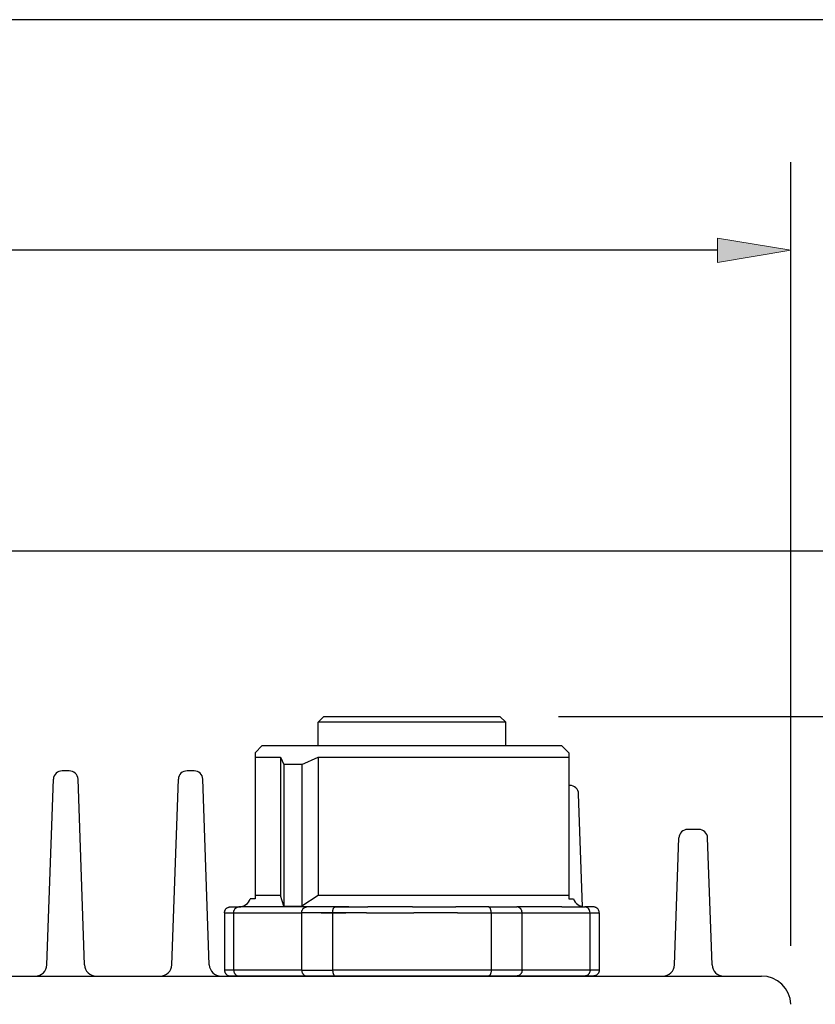
# Model space of a CAD drawing. Units: inches. Extents: x 168 to 1839, y -441 to 1069.
# Drawn here: x 1155 to 1262, y 261 to 394 of the extents above; entities that cross this region are included whole.
import ezdxf

# ---------------------------------------------------------------- set-up
doc = ezdxf.new("R2010")
doc.units = ezdxf.units.IN
doc.header["$MEASUREMENT"] = 0
doc.layers.add('Dimensions', color=7, linetype='Continuous')

# ---------------------------------------------------------------- blocks, each defined once
blk = doc.blocks.new('block 19')
at = {"color": 7, "lineweight": 25, "true_color": 0xffffff}
blk.add_open_spline([(1258.47, 261.27), (1258.39, 263.39), (1256.65, 265.08), (1254.52, 265.08)], degree=3, dxfattribs=at)
blk = doc.blocks.new('block 26')
at = {"color": 7, "lineweight": 25, "true_color": 0xffffff}
blk.add_lwpolyline([(1001.96, 265.08), (1254.52, 265.08)], dxfattribs=at)
blk = doc.blocks.new('block 3220')
at = {"color": 7, "lineweight": 25, "true_color": 0xffffff}
blk.add_lwpolyline([(1175.18, 266.6), (1176.05, 291.55)], dxfattribs=at)
blk = doc.blocks.new('block 3221')
at = {"color": 7, "lineweight": 25, "true_color": 0xffffff}
blk.add_lwpolyline([(1180.22, 266.6), (1179.35, 291.55)], dxfattribs=at)
blk = doc.blocks.new('block 3222')
at = {"color": 7, "lineweight": 25, "true_color": 0xffffff}
blk.add_open_spline([(1177.23, 292.69), (1176.59, 292.69), (1176.07, 292.19), (1176.05, 291.55)], degree=3, dxfattribs=at)
blk = doc.blocks.new('block 3223')
at = {"color": 7, "lineweight": 25, "true_color": 0xffffff}
blk.add_open_spline([(1179.35, 291.55), (1179.33, 292.19), (1178.81, 292.69), (1178.17, 292.69)], degree=3, dxfattribs=at)
blk = doc.blocks.new('block 3224')
at = {"color": 7, "lineweight": 25, "true_color": 0xffffff}
blk.add_lwpolyline([(1178.17, 292.69), (1177.23, 292.69)], dxfattribs=at)
blk = doc.blocks.new('block 3225')
at = {"color": 7, "lineweight": 25, "true_color": 0xffffff}
blk.add_open_spline([(1173.6, 265.08), (1174.45, 265.08), (1175.15, 265.75), (1175.18, 266.6)], degree=3, dxfattribs=at)
blk = doc.blocks.new('block 3226')
at = {"color": 7, "lineweight": 25, "true_color": 0xffffff}
blk.add_open_spline([(1180.22, 266.6), (1180.25, 265.75), (1180.95, 265.08), (1181.8, 265.08)], degree=3, dxfattribs=at)
blk = doc.blocks.new('block 3227')
at = {"color": 7, "lineweight": 25, "true_color": 0xffffff}
blk.add_lwpolyline([(1158.37, 266.6), (1159.24, 291.55)], dxfattribs=at)
blk = doc.blocks.new('block 3228')
at = {"color": 7, "lineweight": 25, "true_color": 0xffffff}
blk.add_lwpolyline([(1163.42, 266.6), (1162.55, 291.55)], dxfattribs=at)
blk = doc.blocks.new('block 3229')
at = {"color": 7, "lineweight": 25, "true_color": 0xffffff}
blk.add_open_spline([(1160.42, 292.69), (1159.79, 292.69), (1159.26, 292.19), (1159.24, 291.55)], degree=3, dxfattribs=at)
blk = doc.blocks.new('block 3230')
at = {"color": 7, "lineweight": 25, "true_color": 0xffffff}
blk.add_open_spline([(1162.55, 291.55), (1162.52, 292.19), (1162, 292.69), (1161.36, 292.69)], degree=3, dxfattribs=at)
blk = doc.blocks.new('block 3231')
at = {"color": 7, "lineweight": 25, "true_color": 0xffffff}
blk.add_lwpolyline([(1161.36, 292.69), (1160.42, 292.69)], dxfattribs=at)
blk = doc.blocks.new('block 3232')
at = {"color": 7, "lineweight": 25, "true_color": 0xffffff}
blk.add_open_spline([(1156.79, 265.08), (1157.64, 265.08), (1158.34, 265.75), (1158.37, 266.6)], degree=3, dxfattribs=at)
blk = doc.blocks.new('block 3233')
at = {"color": 7, "lineweight": 25, "true_color": 0xffffff}
blk.add_open_spline([(1163.42, 266.6), (1163.45, 265.75), (1164.15, 265.08), (1165, 265.08)], degree=3, dxfattribs=at)
blk = doc.blocks.new('block 3250')
at = {"color": 7, "lineweight": 25, "true_color": 0xffffff}
blk.add_open_spline([(1229.91, 289.58), (1229.89, 290.22), (1229.37, 290.72), (1228.73, 290.72)], degree=3, dxfattribs=at)
blk = doc.blocks.new('block 3251')
at = {"color": 7, "lineweight": 25, "true_color": 0xffffff}
blk.add_lwpolyline([(1242.82, 266.6), (1243.41, 283.66)], dxfattribs=at)
blk = doc.blocks.new('block 3252')
at = {"color": 7, "lineweight": 25, "true_color": 0xffffff}
blk.add_lwpolyline([(1247.87, 266.6), (1247.27, 283.66)], dxfattribs=at)
blk = doc.blocks.new('block 3253')
at = {"color": 7, "lineweight": 25, "true_color": 0xffffff}
blk.add_open_spline([(1244.59, 284.8), (1243.96, 284.8), (1243.43, 284.3), (1243.41, 283.66)], degree=3, dxfattribs=at)
blk = doc.blocks.new('block 3254')
at = {"color": 7, "lineweight": 25, "true_color": 0xffffff}
blk.add_open_spline([(1247.27, 283.66), (1247.25, 284.3), (1246.72, 284.8), (1246.09, 284.8)], degree=3, dxfattribs=at)
blk = doc.blocks.new('block 3255')
at = {"color": 7, "lineweight": 25, "true_color": 0xffffff}
blk.add_lwpolyline([(1246.09, 284.8), (1244.59, 284.8)], dxfattribs=at)
blk = doc.blocks.new('block 3256')
at = {"color": 7, "lineweight": 25, "true_color": 0xffffff}
blk.add_open_spline([(1247.87, 266.6), (1247.89, 265.75), (1248.59, 265.08), (1249.44, 265.08)], degree=3, dxfattribs=at)
blk = doc.blocks.new('block 3257')
at = {"color": 7, "lineweight": 25, "true_color": 0xffffff}
blk.add_open_spline([(1241.24, 265.08), (1242.09, 265.08), (1242.79, 265.75), (1242.82, 266.6)], degree=3, dxfattribs=at)
blk = doc.blocks.new('block 3258')
at = {"color": 7, "lineweight": 25, "true_color": 0xffffff}
blk.add_lwpolyline([(1230.44, 274.4), (1229.91, 289.58)], dxfattribs=at)
blk = doc.blocks.new('block 3543')
at = {"color": 7, "lineweight": 25, "true_color": 0xffffff}
blk.add_lwpolyline([(1228.73, 290.72), (1228.58, 290.72)], dxfattribs=at)
blk = doc.blocks.new('block 4002')
at = {"color": 7, "lineweight": 25, "true_color": 0xffffff}
blk.add_lwpolyline([(1222.3, 265.85), (1218.14, 265.85)], dxfattribs=at)
blk = doc.blocks.new('block 4003')
at = {"color": 7, "lineweight": 25, "true_color": 0xffffff}
blk.add_lwpolyline([(1183.5, 265.85), (1182.26, 265.85)], dxfattribs=at)
blk = doc.blocks.new('block 4004')
at = {"color": 7, "lineweight": 25, "true_color": 0xffffff}
blk.add_lwpolyline([(1218.14, 265.85), (1196.81, 265.85)], dxfattribs=at)
blk = doc.blocks.new('block 4005')
at = {"color": 7, "lineweight": 25, "true_color": 0xffffff}
blk.add_lwpolyline([(1192.65, 265.85), (1183.5, 265.85)], dxfattribs=at)
blk = doc.blocks.new('block 4006')
at = {"color": 7, "lineweight": 25, "true_color": 0xffffff}
blk.add_lwpolyline([(1218.14, 273.6), (1218.14, 265.85)], dxfattribs=at)
blk = doc.blocks.new('block 4007')
at = {"color": 7, "lineweight": 25, "true_color": 0xffffff}
blk.add_lwpolyline([(1183.5, 265.85), (1183.5, 273.6)], dxfattribs=at)
blk = doc.blocks.new('block 4008')
at = {"color": 7, "lineweight": 25, "true_color": 0xffffff}
blk.add_lwpolyline([(1182.26, 273.6), (1182.26, 265.85)], dxfattribs=at)
blk = doc.blocks.new('block 4009')
at = {"color": 7, "lineweight": 25, "true_color": 0xffffff}
blk.add_lwpolyline([(1232.69, 265.85), (1222.3, 265.85)], dxfattribs=at)
blk = doc.blocks.new('block 4010')
at = {"color": 7, "lineweight": 25, "true_color": 0xffffff}
blk.add_lwpolyline([(1222.3, 265.85), (1222.3, 273.6)], dxfattribs=at)
blk = doc.blocks.new('block 4011')
at = {"color": 7, "lineweight": 25, "true_color": 0xffffff}
blk.add_lwpolyline([(1232.69, 273.6), (1232.69, 265.85)], dxfattribs=at)
blk = doc.blocks.new('block 4012')
at = {"color": 7, "lineweight": 25, "true_color": 0xffffff}
blk.add_lwpolyline([(1187.33, 296.08), (1186.37, 295.12)], dxfattribs=at)
blk = doc.blocks.new('block 4013')
at = {"color": 7, "lineweight": 25, "true_color": 0xffffff}
blk.add_lwpolyline([(1227.63, 296.08), (1228.58, 295.12)], dxfattribs=at)
blk = doc.blocks.new('block 4014')
at = {"color": 7, "lineweight": 25, "true_color": 0xffffff}
blk.add_lwpolyline([(1187.33, 296.08), (1227.63, 296.08)], dxfattribs=at)
blk = doc.blocks.new('block 4015')
at = {"color": 7, "lineweight": 25, "true_color": 0xffffff}
blk.add_lwpolyline([(1229.24, 275.48), (1229.24, 275.48)], dxfattribs=at)
blk = doc.blocks.new('block 4016')
at = {"color": 7, "lineweight": 25, "true_color": 0xffffff}
blk.add_lwpolyline([(1186.37, 294.53), (1189.8, 294.53)], dxfattribs=at)
blk = doc.blocks.new('block 4017')
at = {"color": 7, "lineweight": 25, "true_color": 0xffffff}
blk.add_lwpolyline([(1194.85, 294.53), (1228.58, 294.53)], dxfattribs=at)
blk = doc.blocks.new('block 4018')
at = {"color": 7, "lineweight": 25, "true_color": 0xffffff}
blk.add_lwpolyline([(1183.06, 274.38), (1184.17, 274.38)], dxfattribs=at)
blk = doc.blocks.new('block 4019')
at = {"color": 7, "lineweight": 25, "true_color": 0xffffff}
blk.add_lwpolyline([(1182.26, 273.6), (1183.5, 273.6)], dxfattribs=at)
blk = doc.blocks.new('block 4020')
at = {"color": 7, "lineweight": 25, "true_color": 0xffffff}
blk.add_lwpolyline([(1189.8, 275.93), (1186.37, 275.93)], dxfattribs=at)
blk = doc.blocks.new('block 4021')
at = {"color": 7, "lineweight": 25, "true_color": 0xffffff}
blk.add_lwpolyline([(1228.58, 275.93), (1194.85, 275.93)], dxfattribs=at)
blk = doc.blocks.new('block 4022')
at = {"color": 7, "lineweight": 25, "true_color": 0xffffff}
blk.add_lwpolyline([(1207.54, 274.38), (1201.55, 274.38)], dxfattribs=at)
blk = doc.blocks.new('block 4023')
at = {"color": 7, "lineweight": 25, "true_color": 0xffffff}
blk.add_lwpolyline([(1199, 274.38), (1195.79, 274.38)], dxfattribs=at)
blk = doc.blocks.new('block 4024')
at = {"color": 7, "lineweight": 25, "true_color": 0xffffff}
blk.add_lwpolyline([(1217.78, 274.38), (1213.4, 274.38)], dxfattribs=at)
blk = doc.blocks.new('block 4025')
at = {"color": 7, "lineweight": 25, "true_color": 0xffffff}
blk.add_lwpolyline([(1201.35, 273.6), (1207.74, 273.6)], dxfattribs=at)
blk = doc.blocks.new('block 4026')
at = {"color": 7, "lineweight": 25, "true_color": 0xffffff}
blk.add_lwpolyline([(1213.6, 273.6), (1218.14, 273.6)], dxfattribs=at)
blk = doc.blocks.new('block 4027')
at = {"color": 7, "lineweight": 25, "true_color": 0xffffff}
blk.add_lwpolyline([(1195.25, 273.6), (1198.57, 273.6)], dxfattribs=at)
blk = doc.blocks.new('block 4028')
at = {"color": 7, "lineweight": 25, "true_color": 0xffffff}
blk.add_lwpolyline([(1184.23, 274.38), (1184.17, 274.38)], dxfattribs=at)
blk = doc.blocks.new('block 4029')
at = {"color": 7, "lineweight": 25, "true_color": 0xffffff}
blk.add_lwpolyline([(1193.36, 274.38), (1184.23, 274.38)], dxfattribs=at)
blk = doc.blocks.new('block 4030')
at = {"color": 7, "lineweight": 25, "true_color": 0xffffff}
blk.add_lwpolyline([(1183.5, 273.6), (1192.65, 273.6)], dxfattribs=at)
blk = doc.blocks.new('block 4031')
at = {"color": 7, "lineweight": 25, "true_color": 0xffffff}
blk.add_lwpolyline([(1231.9, 274.38), (1230.73, 274.38)], dxfattribs=at)
blk = doc.blocks.new('block 4032')
at = {"color": 7, "lineweight": 25, "true_color": 0xffffff}
blk.add_lwpolyline([(1222.3, 273.6), (1228.39, 273.6)], dxfattribs=at)
blk = doc.blocks.new('block 4033')
at = {"color": 7, "lineweight": 25, "true_color": 0xffffff}
blk.add_lwpolyline([(1227.64, 274.38), (1221.6, 274.38)], dxfattribs=at)
blk = doc.blocks.new('block 4034')
at = {"color": 7, "lineweight": 25, "true_color": 0xffffff}
blk.add_lwpolyline([(1217.78, 274.38), (1221.6, 274.38)], dxfattribs=at)
blk = doc.blocks.new('block 4035')
at = {"color": 7, "lineweight": 25, "true_color": 0xffffff}
blk.add_lwpolyline([(1218.14, 273.6), (1222.3, 273.6)], dxfattribs=at)
blk = doc.blocks.new('block 4036')
at = {"color": 7, "lineweight": 25, "true_color": 0xffffff}
blk.add_lwpolyline([(1231.47, 273.6), (1232.69, 273.6)], dxfattribs=at)
blk = doc.blocks.new('block 4037')
at = {"color": 7, "lineweight": 25, "true_color": 0xffffff}
blk.add_open_spline([(1229.24, 275.48), (1229.44, 274.83), (1230.04, 274.38), (1230.73, 274.38)], degree=3, dxfattribs=at)
blk = doc.blocks.new('block 4038')
at = {"color": 7, "lineweight": 25, "true_color": 0xffffff}
blk.add_open_spline([(1184.23, 274.38), (1184.91, 274.38), (1185.52, 274.83), (1185.71, 275.48)], degree=3, dxfattribs=at)
blk = doc.blocks.new('block 4039')
at = {"color": 7, "lineweight": 25, "true_color": 0xffffff}
blk.add_open_spline([(1222.3, 265.85), (1222.3, 265.81), (1222.3, 265.77), (1222.29, 265.73), (1222.29, 265.69), (1222.28, 265.65), (1222.27, 265.62), (1222.26, 265.58), (1222.24, 265.54), (1222.23, 265.5), (1222.21, 265.47), (1222.19, 265.43), (1222.17, 265.4), (1222.15, 265.37), (1222.12, 265.34), (1222.1, 265.31), (1222.07, 265.28), (1222.04, 265.25), (1222.01, 265.23), (1221.98, 265.2), (1221.95, 265.18), (1221.92, 265.16), (1221.89, 265.15), (1221.85, 265.13), (1221.82, 265.12), (1221.78, 265.1), (1221.75, 265.09), (1221.71, 265.09), (1221.67, 265.08), (1221.64, 265.08), (1221.6, 265.08)], degree=3, knots=[0, 0, 0, 0, 1, 1, 1, 2, 2, 2, 3, 3, 3, 4, 4, 4, 5, 5, 5, 6, 6, 6, 7, 7, 7, 8, 8, 8, 9, 9, 9, 10, 10, 10, 10], dxfattribs=at)
blk = doc.blocks.new('block 4040')
at = {"color": 7, "lineweight": 25, "true_color": 0xffffff}
blk.add_open_spline([(1232.69, 265.85), (1232.69, 265.81), (1232.69, 265.77), (1232.68, 265.73), (1232.68, 265.69), (1232.67, 265.65), (1232.65, 265.62), (1232.64, 265.58), (1232.62, 265.54), (1232.61, 265.5), (1232.59, 265.47), (1232.57, 265.43), (1232.54, 265.4), (1232.52, 265.37), (1232.49, 265.34), (1232.46, 265.31), (1232.43, 265.28), (1232.4, 265.25), (1232.37, 265.23), (1232.33, 265.2), (1232.3, 265.18), (1232.26, 265.16), (1232.22, 265.15), (1232.19, 265.13), (1232.15, 265.12), (1232.11, 265.1), (1232.07, 265.09), (1232.02, 265.09), (1231.98, 265.08), (1231.94, 265.08), (1231.9, 265.08)], degree=3, knots=[0, 0, 0, 0, 1, 1, 1, 2, 2, 2, 3, 3, 3, 4, 4, 4, 5, 5, 5, 6, 6, 6, 7, 7, 7, 8, 8, 8, 9, 9, 9, 10, 10, 10, 10], dxfattribs=at)
blk = doc.blocks.new('block 4041')
at = {"color": 7, "lineweight": 25, "true_color": 0xffffff}
blk.add_open_spline([(1183.5, 265.85), (1183.51, 265.81), (1183.51, 265.77), (1183.51, 265.73), (1183.52, 265.69), (1183.53, 265.65), (1183.54, 265.62), (1183.55, 265.58), (1183.56, 265.54), (1183.58, 265.5), (1183.59, 265.47), (1183.61, 265.43), (1183.63, 265.4), (1183.65, 265.37), (1183.67, 265.34), (1183.7, 265.31), (1183.72, 265.28), (1183.75, 265.25), (1183.78, 265.23), (1183.8, 265.2), (1183.83, 265.18), (1183.87, 265.16), (1183.9, 265.15), (1183.93, 265.13), (1183.96, 265.12), (1184, 265.1), (1184.03, 265.09), (1184.07, 265.09), (1184.1, 265.08), (1184.14, 265.08), (1184.17, 265.08)], degree=3, knots=[0, 0, 0, 0, 1, 1, 1, 2, 2, 2, 3, 3, 3, 4, 4, 4, 5, 5, 5, 6, 6, 6, 7, 7, 7, 8, 8, 8, 9, 9, 9, 10, 10, 10, 10], dxfattribs=at)
blk = doc.blocks.new('block 4042')
at = {"color": 7, "lineweight": 25, "true_color": 0xffffff}
blk.add_open_spline([(1218.14, 265.85), (1218.14, 265.81), (1218.14, 265.77), (1218.14, 265.73), (1218.14, 265.69), (1218.13, 265.65), (1218.13, 265.62), (1218.12, 265.58), (1218.11, 265.54), (1218.1, 265.5), (1218.1, 265.47), (1218.09, 265.43), (1218.07, 265.4), (1218.06, 265.37), (1218.05, 265.34), (1218.04, 265.31), (1218.03, 265.28), (1218.01, 265.25), (1217.99, 265.23), (1217.98, 265.21), (1217.96, 265.18), (1217.95, 265.16), (1217.93, 265.15), (1217.91, 265.13), (1217.89, 265.12), (1217.88, 265.1), (1217.86, 265.09), (1217.84, 265.09), (1217.82, 265.08), (1217.8, 265.08), (1217.78, 265.08)], degree=3, knots=[0, 0, 0, 0, 1, 1, 1, 2, 2, 2, 3, 3, 3, 4, 4, 4, 5, 5, 5, 6, 6, 6, 7, 7, 7, 8, 8, 8, 9, 9, 9, 10, 10, 10, 10], dxfattribs=at)
blk = doc.blocks.new('block 4043')
at = {"color": 7, "lineweight": 25, "true_color": 0xffffff}
blk.add_open_spline([(1182.26, 265.85), (1182.27, 265.81), (1182.27, 265.77), (1182.27, 265.73), (1182.28, 265.69), (1182.29, 265.65), (1182.3, 265.62), (1182.31, 265.58), (1182.33, 265.54), (1182.35, 265.5), (1182.37, 265.47), (1182.39, 265.43), (1182.41, 265.4), (1182.44, 265.37), (1182.46, 265.34), (1182.49, 265.31), (1182.52, 265.28), (1182.55, 265.25), (1182.59, 265.23), (1182.62, 265.2), (1182.66, 265.18), (1182.69, 265.16), (1182.73, 265.15), (1182.77, 265.13), (1182.81, 265.12), (1182.85, 265.1), (1182.89, 265.09), (1182.93, 265.09), (1182.97, 265.08), (1183.01, 265.08), (1183.06, 265.08)], degree=3, knots=[0, 0, 0, 0, 1, 1, 1, 2, 2, 2, 3, 3, 3, 4, 4, 4, 5, 5, 5, 6, 6, 6, 7, 7, 7, 8, 8, 8, 9, 9, 9, 10, 10, 10, 10], dxfattribs=at)
blk = doc.blocks.new('block 4044')
at = {"color": 7, "lineweight": 25, "true_color": 0xffffff}
blk.add_open_spline([(1232.69, 273.6), (1232.69, 273.64), (1232.69, 273.68), (1232.68, 273.72), (1232.68, 273.76), (1232.67, 273.8), (1232.65, 273.84), (1232.64, 273.88), (1232.62, 273.92), (1232.61, 273.95), (1232.59, 273.99), (1232.57, 274.02), (1232.54, 274.06), (1232.52, 274.09), (1232.49, 274.12), (1232.46, 274.15), (1232.43, 274.18), (1232.4, 274.2), (1232.37, 274.23), (1232.33, 274.25), (1232.3, 274.27), (1232.26, 274.29), (1232.22, 274.31), (1232.19, 274.33), (1232.15, 274.34), (1232.11, 274.35), (1232.07, 274.36), (1232.02, 274.37), (1231.98, 274.37), (1231.94, 274.38), (1231.9, 274.38)], degree=3, knots=[0, 0, 0, 0, 1, 1, 1, 2, 2, 2, 3, 3, 3, 4, 4, 4, 5, 5, 5, 6, 6, 6, 7, 7, 7, 8, 8, 8, 9, 9, 9, 10, 10, 10, 10], dxfattribs=at)
blk = doc.blocks.new('block 4045')
at = {"color": 7, "lineweight": 25, "true_color": 0xffffff}
blk.add_open_spline([(1182.26, 273.6), (1182.27, 273.64), (1182.27, 273.68), (1182.27, 273.72), (1182.28, 273.76), (1182.29, 273.8), (1182.3, 273.84), (1182.31, 273.88), (1182.33, 273.92), (1182.35, 273.95), (1182.37, 273.99), (1182.39, 274.02), (1182.41, 274.06), (1182.44, 274.09), (1182.46, 274.12), (1182.49, 274.15), (1182.52, 274.18), (1182.55, 274.2), (1182.59, 274.23), (1182.62, 274.25), (1182.66, 274.27), (1182.69, 274.29), (1182.73, 274.31), (1182.77, 274.33), (1182.81, 274.34), (1182.85, 274.35), (1182.89, 274.36), (1182.93, 274.37), (1182.97, 274.37), (1183.01, 274.38), (1183.06, 274.38)], degree=3, knots=[0, 0, 0, 0, 1, 1, 1, 2, 2, 2, 3, 3, 3, 4, 4, 4, 5, 5, 5, 6, 6, 6, 7, 7, 7, 8, 8, 8, 9, 9, 9, 10, 10, 10, 10], dxfattribs=at)
blk = doc.blocks.new('block 4046')
at = {"color": 7, "lineweight": 25, "true_color": 0xffffff}
blk.add_open_spline([(1231.47, 273.6), (1231.43, 273.81), (1231.38, 274.02), (1231.25, 274.15), (1231.13, 274.28), (1230.93, 274.33), (1230.73, 274.38)], degree=3, knots=[0, 0, 0, 0, 1, 1, 1, 2, 2, 2, 2], dxfattribs=at)
blk = doc.blocks.new('block 4047')
at = {"color": 7, "lineweight": 25, "true_color": 0xffffff}
blk.add_open_spline([(1218.14, 273.6), (1218.14, 273.64), (1218.14, 273.68), (1218.14, 273.72), (1218.14, 273.76), (1218.13, 273.8), (1218.13, 273.84), (1218.12, 273.88), (1218.11, 273.92), (1218.1, 273.95), (1218.1, 273.99), (1218.09, 274.02), (1218.07, 274.06), (1218.06, 274.09), (1218.05, 274.12), (1218.04, 274.15), (1218.03, 274.18), (1218.01, 274.2), (1217.99, 274.23), (1217.98, 274.25), (1217.96, 274.27), (1217.95, 274.29), (1217.93, 274.31), (1217.91, 274.32), (1217.89, 274.34), (1217.88, 274.35), (1217.86, 274.36), (1217.84, 274.37), (1217.82, 274.37), (1217.8, 274.38), (1217.78, 274.38)], degree=3, knots=[0, 0, 0, 0, 1, 1, 1, 2, 2, 2, 3, 3, 3, 4, 4, 4, 5, 5, 5, 6, 6, 6, 7, 7, 7, 8, 8, 8, 9, 9, 9, 10, 10, 10, 10], dxfattribs=at)
blk = doc.blocks.new('block 4048')
at = {"color": 7, "lineweight": 25, "true_color": 0xffffff}
blk.add_open_spline([(1222.3, 273.6), (1222.3, 273.64), (1222.3, 273.68), (1222.29, 273.72), (1222.29, 273.76), (1222.28, 273.8), (1222.27, 273.84), (1222.26, 273.88), (1222.24, 273.92), (1222.23, 273.95), (1222.21, 273.99), (1222.19, 274.02), (1222.17, 274.06), (1222.15, 274.09), (1222.12, 274.12), (1222.1, 274.15), (1222.07, 274.18), (1222.04, 274.2), (1222.01, 274.23), (1221.98, 274.25), (1221.95, 274.27), (1221.92, 274.29), (1221.89, 274.31), (1221.85, 274.33), (1221.82, 274.34), (1221.78, 274.35), (1221.75, 274.36), (1221.71, 274.37), (1221.67, 274.37), (1221.64, 274.38), (1221.6, 274.38)], degree=3, knots=[0, 0, 0, 0, 1, 1, 1, 2, 2, 2, 3, 3, 3, 4, 4, 4, 5, 5, 5, 6, 6, 6, 7, 7, 7, 8, 8, 8, 9, 9, 9, 10, 10, 10, 10], dxfattribs=at)
blk = doc.blocks.new('block 4049')
at = {"color": 7, "lineweight": 25, "true_color": 0xffffff}
blk.add_open_spline([(1183.5, 273.6), (1183.51, 273.64), (1183.51, 273.68), (1183.51, 273.72), (1183.52, 273.76), (1183.53, 273.8), (1183.54, 273.84), (1183.55, 273.88), (1183.56, 273.92), (1183.58, 273.95), (1183.59, 273.99), (1183.61, 274.02), (1183.63, 274.06), (1183.65, 274.09), (1183.67, 274.12), (1183.7, 274.15), (1183.72, 274.18), (1183.75, 274.2), (1183.78, 274.23), (1183.8, 274.25), (1183.83, 274.27), (1183.87, 274.29), (1183.9, 274.31), (1183.93, 274.33), (1183.96, 274.34), (1184, 274.35), (1184.03, 274.36), (1184.07, 274.37), (1184.1, 274.37), (1184.14, 274.38), (1184.17, 274.38)], degree=3, knots=[0, 0, 0, 0, 1, 1, 1, 2, 2, 2, 3, 3, 3, 4, 4, 4, 5, 5, 5, 6, 6, 6, 7, 7, 7, 8, 8, 8, 9, 9, 9, 10, 10, 10, 10], dxfattribs=at)
blk = doc.blocks.new('block 4050')
at = {"color": 7, "lineweight": 25, "true_color": 0xffffff}
blk.add_lwpolyline([(1231.9, 265.08), (1183.06, 265.08)], dxfattribs=at)
blk = doc.blocks.new('block 4051')
at = {"color": 7, "lineweight": 25, "true_color": 0xffffff}
blk.add_lwpolyline([(1228.58, 295.12), (1228.58, 275.48)], dxfattribs=at)
blk = doc.blocks.new('block 4052')
at = {"color": 7, "lineweight": 25, "true_color": 0xffffff}
blk.add_lwpolyline([(1228.58, 275.48), (1229.24, 275.48)], dxfattribs=at)
blk = doc.blocks.new('block 4053')
at = {"color": 7, "lineweight": 25, "true_color": 0xffffff}
blk.add_lwpolyline([(1185.71, 275.48), (1185.71, 275.48)], dxfattribs=at)
blk = doc.blocks.new('block 4054')
at = {"color": 7, "lineweight": 25, "true_color": 0xffffff}
blk.add_lwpolyline([(1186.37, 295.12), (1186.37, 275.48)], dxfattribs=at)
blk = doc.blocks.new('block 4055')
at = {"color": 7, "lineweight": 25, "true_color": 0xffffff}
blk.add_lwpolyline([(1186.37, 275.48), (1185.71, 275.48)], dxfattribs=at)
blk = doc.blocks.new('block 4056')
at = {"color": 7, "lineweight": 25, "true_color": 0xffffff}
blk.add_lwpolyline([(1207.54, 274.38), (1213.4, 274.38)], dxfattribs=at)
blk = doc.blocks.new('block 4057')
at = {"color": 7, "lineweight": 25, "true_color": 0xffffff}
blk.add_lwpolyline([(1213.6, 273.6), (1207.74, 273.6)], dxfattribs=at)
blk = doc.blocks.new('block 4058')
at = {"color": 7, "lineweight": 25, "true_color": 0xffffff}
blk.add_lwpolyline([(1192.65, 265.85), (1196.81, 265.85)], dxfattribs=at)
blk = doc.blocks.new('block 4059')
at = {"color": 7, "lineweight": 25, "true_color": 0xffffff}
blk.add_lwpolyline([(1196.81, 273.6), (1196.81, 265.85)], dxfattribs=at)
blk = doc.blocks.new('block 4060')
at = {"color": 7, "lineweight": 25, "true_color": 0xffffff}
blk.add_lwpolyline([(1192.65, 265.85), (1192.65, 273.6)], dxfattribs=at)
blk = doc.blocks.new('block 4061')
at = {"color": 7, "lineweight": 25, "true_color": 0xffffff}
blk.add_lwpolyline([(1197.18, 274.38), (1201.55, 274.38)], dxfattribs=at)
blk = doc.blocks.new('block 4062')
at = {"color": 7, "lineweight": 25, "true_color": 0xffffff}
blk.add_lwpolyline([(1201.35, 273.6), (1196.81, 273.6)], dxfattribs=at)
blk = doc.blocks.new('block 4063')
at = {"color": 7, "lineweight": 25, "true_color": 0xffffff}
blk.add_lwpolyline([(1197.18, 274.38), (1193.36, 274.38)], dxfattribs=at)
blk = doc.blocks.new('block 4064')
at = {"color": 7, "lineweight": 25, "true_color": 0xffffff}
blk.add_lwpolyline([(1196.81, 273.6), (1192.65, 273.6)], dxfattribs=at)
blk = doc.blocks.new('block 4065')
at = {"color": 7, "lineweight": 25, "true_color": 0xffffff}
blk.add_open_spline([(1192.65, 265.85), (1192.65, 265.81), (1192.66, 265.77), (1192.66, 265.73), (1192.67, 265.69), (1192.68, 265.65), (1192.69, 265.62), (1192.7, 265.58), (1192.71, 265.54), (1192.73, 265.5), (1192.74, 265.47), (1192.76, 265.43), (1192.79, 265.4), (1192.81, 265.37), (1192.83, 265.34), (1192.86, 265.31), (1192.88, 265.28), (1192.91, 265.25), (1192.94, 265.23), (1192.97, 265.2), (1193, 265.18), (1193.03, 265.16), (1193.07, 265.15), (1193.1, 265.13), (1193.14, 265.12), (1193.17, 265.1), (1193.21, 265.09), (1193.24, 265.09), (1193.28, 265.08), (1193.32, 265.08), (1193.36, 265.08)], degree=3, knots=[0, 0, 0, 0, 1, 1, 1, 2, 2, 2, 3, 3, 3, 4, 4, 4, 5, 5, 5, 6, 6, 6, 7, 7, 7, 8, 8, 8, 9, 9, 9, 10, 10, 10, 10], dxfattribs=at)
blk = doc.blocks.new('block 4066')
at = {"color": 7, "lineweight": 25, "true_color": 0xffffff}
blk.add_open_spline([(1196.81, 265.85), (1196.81, 265.81), (1196.81, 265.77), (1196.82, 265.73), (1196.82, 265.69), (1196.82, 265.65), (1196.83, 265.62), (1196.83, 265.58), (1196.84, 265.54), (1196.85, 265.5), (1196.86, 265.47), (1196.87, 265.43), (1196.88, 265.4), (1196.89, 265.37), (1196.9, 265.34), (1196.92, 265.31), (1196.93, 265.28), (1196.94, 265.25), (1196.96, 265.23), (1196.97, 265.21), (1196.99, 265.18), (1197.01, 265.16), (1197.02, 265.15), (1197.04, 265.13), (1197.06, 265.12), (1197.08, 265.1), (1197.1, 265.09), (1197.12, 265.09), (1197.14, 265.08), (1197.16, 265.08), (1197.18, 265.08)], degree=3, knots=[0, 0, 0, 0, 1, 1, 1, 2, 2, 2, 3, 3, 3, 4, 4, 4, 5, 5, 5, 6, 6, 6, 7, 7, 7, 8, 8, 8, 9, 9, 9, 10, 10, 10, 10], dxfattribs=at)
blk = doc.blocks.new('block 4067')
at = {"color": 7, "lineweight": 25, "true_color": 0xffffff}
blk.add_open_spline([(1196.81, 273.6), (1196.81, 273.64), (1196.81, 273.68), (1196.82, 273.72), (1196.82, 273.76), (1196.82, 273.8), (1196.83, 273.84), (1196.83, 273.88), (1196.84, 273.92), (1196.85, 273.95), (1196.86, 273.99), (1196.87, 274.02), (1196.88, 274.06), (1196.89, 274.09), (1196.9, 274.12), (1196.92, 274.15), (1196.93, 274.18), (1196.94, 274.2), (1196.96, 274.23), (1196.97, 274.25), (1196.99, 274.27), (1197.01, 274.29), (1197.02, 274.31), (1197.04, 274.32), (1197.06, 274.34), (1197.08, 274.35), (1197.1, 274.36), (1197.12, 274.37), (1197.14, 274.37), (1197.16, 274.38), (1197.18, 274.38)], degree=3, knots=[0, 0, 0, 0, 1, 1, 1, 2, 2, 2, 3, 3, 3, 4, 4, 4, 5, 5, 5, 6, 6, 6, 7, 7, 7, 8, 8, 8, 9, 9, 9, 10, 10, 10, 10], dxfattribs=at)
blk = doc.blocks.new('block 4068')
at = {"color": 7, "lineweight": 25, "true_color": 0xffffff}
blk.add_open_spline([(1192.65, 273.6), (1192.65, 273.64), (1192.66, 273.68), (1192.66, 273.72), (1192.67, 273.76), (1192.68, 273.8), (1192.69, 273.84), (1192.7, 273.88), (1192.71, 273.92), (1192.73, 273.95), (1192.74, 273.99), (1192.76, 274.02), (1192.79, 274.06), (1192.81, 274.09), (1192.83, 274.12), (1192.86, 274.15), (1192.88, 274.18), (1192.91, 274.2), (1192.94, 274.23), (1192.97, 274.25), (1193, 274.27), (1193.03, 274.29), (1193.07, 274.31), (1193.1, 274.33), (1193.14, 274.34), (1193.17, 274.35), (1193.21, 274.36), (1193.24, 274.37), (1193.28, 274.37), (1193.32, 274.38), (1193.36, 274.38)], degree=3, knots=[0, 0, 0, 0, 1, 1, 1, 2, 2, 2, 3, 3, 3, 4, 4, 4, 5, 5, 5, 6, 6, 6, 7, 7, 7, 8, 8, 8, 9, 9, 9, 10, 10, 10, 10], dxfattribs=at)
blk = doc.blocks.new('block 4069')
at = {"color": 7, "lineweight": 25, "true_color": 0xffffff}
blk.add_lwpolyline([(1227.64, 274.38), (1230.73, 274.38)], dxfattribs=at)
blk = doc.blocks.new('block 4070')
at = {"color": 7, "lineweight": 25, "true_color": 0xffffff}
blk.add_lwpolyline([(1228.39, 273.6), (1231.47, 273.6)], dxfattribs=at)
blk = doc.blocks.new('block 4071')
at = {"color": 7, "lineweight": 25, "true_color": 0xffffff}
blk.add_lwpolyline([(1231.45, 265.85), (1231.45, 273.6)], dxfattribs=at)
blk = doc.blocks.new('block 4072')
at = {"color": 7, "lineweight": 25, "true_color": 0xffffff}
blk.add_open_spline([(1231.45, 265.85), (1231.45, 265.81), (1231.45, 265.77), (1231.44, 265.73), (1231.44, 265.69), (1231.43, 265.65), (1231.42, 265.62), (1231.41, 265.58), (1231.39, 265.54), (1231.38, 265.5), (1231.36, 265.47), (1231.34, 265.43), (1231.32, 265.4), (1231.3, 265.37), (1231.28, 265.34), (1231.26, 265.31), (1231.23, 265.28), (1231.21, 265.25), (1231.18, 265.23), (1231.15, 265.2), (1231.12, 265.18), (1231.09, 265.16), (1231.06, 265.15), (1231.02, 265.13), (1230.99, 265.12), (1230.96, 265.1), (1230.92, 265.09), (1230.89, 265.09), (1230.85, 265.08), (1230.82, 265.08), (1230.78, 265.08)], degree=3, knots=[0, 0, 0, 0, 1, 1, 1, 2, 2, 2, 3, 3, 3, 4, 4, 4, 5, 5, 5, 6, 6, 6, 7, 7, 7, 8, 8, 8, 9, 9, 9, 10, 10, 10, 10], dxfattribs=at)
blk = doc.blocks.new('block 4073')
at = {"color": 7, "lineweight": 25, "true_color": 0xffffff}
blk.add_lwpolyline([(1190.25, 293.53), (1190.25, 274.48)], dxfattribs=at)
blk = doc.blocks.new('block 4074')
at = {"color": 7, "lineweight": 25, "true_color": 0xffffff}
blk.add_lwpolyline([(1189.8, 294.53), (1189.8, 275.93)], dxfattribs=at)
blk = doc.blocks.new('block 4075')
at = {"color": 7, "lineweight": 25, "true_color": 0xffffff}
blk.add_lwpolyline([(1192.66, 293.53), (1192.66, 274.48)], dxfattribs=at)
blk = doc.blocks.new('block 4076')
at = {"color": 7, "lineweight": 25, "true_color": 0xffffff}
blk.add_lwpolyline([(1194.85, 294.53), (1194.85, 275.93)], dxfattribs=at)
blk = doc.blocks.new('block 4077')
at = {"color": 7, "lineweight": 25, "true_color": 0xffffff}
blk.add_lwpolyline([(1190.25, 274.48), (1192.66, 274.48)], dxfattribs=at)
blk = doc.blocks.new('block 4078')
at = {"color": 7, "lineweight": 25, "true_color": 0xffffff}
blk.add_lwpolyline([(1194.85, 275.93), (1192.66, 274.48)], dxfattribs=at)
blk = doc.blocks.new('block 4079')
at = {"color": 7, "lineweight": 25, "true_color": 0xffffff}
blk.add_lwpolyline([(1190.25, 274.48), (1189.8, 275.93)], dxfattribs=at)
blk = doc.blocks.new('block 4080')
at = {"color": 7, "lineweight": 25, "true_color": 0xffffff}
blk.add_lwpolyline([(1192.66, 293.53), (1190.25, 293.53)], dxfattribs=at)
blk = doc.blocks.new('block 4081')
at = {"color": 7, "lineweight": 25, "true_color": 0xffffff}
blk.add_lwpolyline([(1189.8, 294.53), (1190.25, 293.53)], dxfattribs=at)
blk = doc.blocks.new('block 4082')
at = {"color": 7, "lineweight": 25, "true_color": 0xffffff}
blk.add_lwpolyline([(1192.66, 293.53), (1194.85, 294.53)], dxfattribs=at)
blk = doc.blocks.new('block 4433')
at = {"color": 7, "lineweight": 25, "true_color": 0xffffff}
blk.add_lwpolyline([(1195.64, 300.02), (1219.31, 300.02)], dxfattribs=at)
blk = doc.blocks.new('block 4434')
at = {"color": 7, "lineweight": 25, "true_color": 0xffffff}
blk.add_lwpolyline([(1220.1, 296.08), (1220.1, 299.23)], dxfattribs=at)
blk = doc.blocks.new('block 4435')
at = {"color": 7, "lineweight": 25, "true_color": 0xffffff}
blk.add_lwpolyline([(1194.85, 296.08), (1194.85, 299.23)], dxfattribs=at)
blk = doc.blocks.new('block 4436')
at = {"color": 7, "lineweight": 25, "true_color": 0xffffff}
blk.add_lwpolyline([(1195.64, 300.02), (1194.85, 299.23)], dxfattribs=at)
blk = doc.blocks.new('block 4437')
at = {"color": 7, "lineweight": 25, "true_color": 0xffffff}
blk.add_lwpolyline([(1219.31, 300.02), (1220.1, 299.23)], dxfattribs=at)
blk = doc.blocks.new('block 4438')
at = {"color": 7, "lineweight": 25, "true_color": 0xffffff}
blk.add_lwpolyline([(1220.1, 299.23), (1194.85, 299.23)], dxfattribs=at)
blk = doc.blocks.new('block 4895')
at = {"layer": 'Dimensions', "color": 250, "lineweight": 25, "true_color": 0x1c1c1c}
blk.add_lwpolyline([(969.41, 322.28), (1372.39, 322.28)], dxfattribs=at)
blk = doc.blocks.new('block 4911')
at = {"layer": 'Dimensions', "color": 250, "lineweight": 25, "true_color": 0x1c1c1c}
blk.add_lwpolyline([(1227.2, 300.02), (1335.01, 300.02)], dxfattribs=at)
blk = doc.blocks.new('block 4921')
at = {"layer": 'Dimensions', "color": 250, "lineweight": 25, "true_color": 0x1c1c1c}
blk.add_lwpolyline([(1285.93, 393.78), (824.13, 393.78)], dxfattribs=at)
blk = doc.blocks.new('block 4927')
at = {"layer": 'Dimensions', "color": 250, "lineweight": 25, "true_color": 0x1c1c1c}
blk.add_lwpolyline([(1258.47, 269.16), (1258.47, 374.59)], dxfattribs=at)
blk = doc.blocks.new('block 4929')
at = {"layer": 'Dimensions', "color": 250, "lineweight": 25, "true_color": 0x1c1c1c}
blk.add_lwpolyline([(1248.6, 362.76), (820.56, 362.76)], dxfattribs=at)
blk = doc.blocks.new('block 4931')
at = {"layer": 'Dimensions', "true_color": 0x1c1c1c}
h = blk.add_hatch(color=250, dxfattribs=at)
h.dxf.hatch_style = 2
h.paths.add_polyline_path([(1248.6, 364.4), (1258.47, 362.76), (1248.6, 361.11)])
at = {"layer": 'Dimensions', "lineweight": 0}
blk.add_lwpolyline([(1248.6, 364.4), (1258.47, 362.76), (1248.6, 361.11), (1248.6, 364.4)], dxfattribs=at)
blk = doc.blocks.new('block 5119')
at = {"layer": 'Defpoints', "lineweight": 0}
blk.add_lwpolyline([(1219.31, 300.02), (1219.31, 300.02)], dxfattribs=at)
blk = doc.blocks.new('block 5127')
at = {"layer": 'Defpoints', "lineweight": 0}
blk.add_lwpolyline([(1258.47, 362.76), (1258.47, 362.76)], dxfattribs=at)

msp = doc.modelspace()

# ---------------------------------------------------------------- block references
for name in ['block 4436', 'block 4433', 'block 4437', 'block 4435', 'block 4438', 'block 4434', 'block 4012', 'block 4014', 'block 4013', 'block 4054', 'block 4016', 'block 4074', 'block 4081', 'block 4082', 'block 4017', 'block 4076', 'block 4051', 'block 4073', 'block 4080', 'block 4075', 'block 3227', 'block 3229', 'block 3231', 'block 3230', 'block 3228', 'block 3220', 'block 3222', 'block 3224', 'block 3223', 'block 3221', 'block 3543', 'block 3250', 'block 3258', 'block 3251', 'block 3253', 'block 3255', 'block 3254', 'block 3252', 'block 4020', 'block 4079', 'block 4078', 'block 4021', 'block 4045', 'block 4018', 'block 4049', 'block 4028', 'block 4038', 'block 4029', 'block 4053', 'block 4055', 'block 4077', 'block 4068', 'block 4063', 'block 4023', 'block 4067', 'block 4061', 'block 4022', 'block 4056', 'block 4024', 'block 4034', 'block 4047', 'block 4033', 'block 4048', 'block 4069', 'block 4052', 'block 4015', 'block 4037', 'block 4031', 'block 4046', 'block 4044', 'block 4008', 'block 4019', 'block 4007', 'block 4030', 'block 4060', 'block 4064', 'block 4027', 'block 4059', 'block 4062', 'block 4025', 'block 4057', 'block 4026', 'block 4006', 'block 4035', 'block 4010', 'block 4032', 'block 4070', 'block 4071', 'block 4036', 'block 4011', 'block 3232', 'block 3233', 'block 3225', 'block 3226', 'block 3257', 'block 3256', 'block 26', 'block 4003', 'block 4043', 'block 4050', 'block 4005', 'block 4041', 'block 4058', 'block 4065', 'block 4004', 'block 4066', 'block 4042', 'block 4002', 'block 4039', 'block 4009', 'block 4072', 'block 4040', 'block 19']:
    msp.add_blockref(name, (0, 0))
at = {"layer": 'Defpoints'}
for name in ['block 5127', 'block 5119']:
    msp.add_blockref(name, (0, 0), dxfattribs=at)
at = {"layer": 'Dimensions'}
for name in ['block 4921', 'block 4927', 'block 4931', 'block 4929', 'block 4895', 'block 4911']:
    msp.add_blockref(name, (0, 0), dxfattribs=at)

doc.saveas('drawing.dxf')
